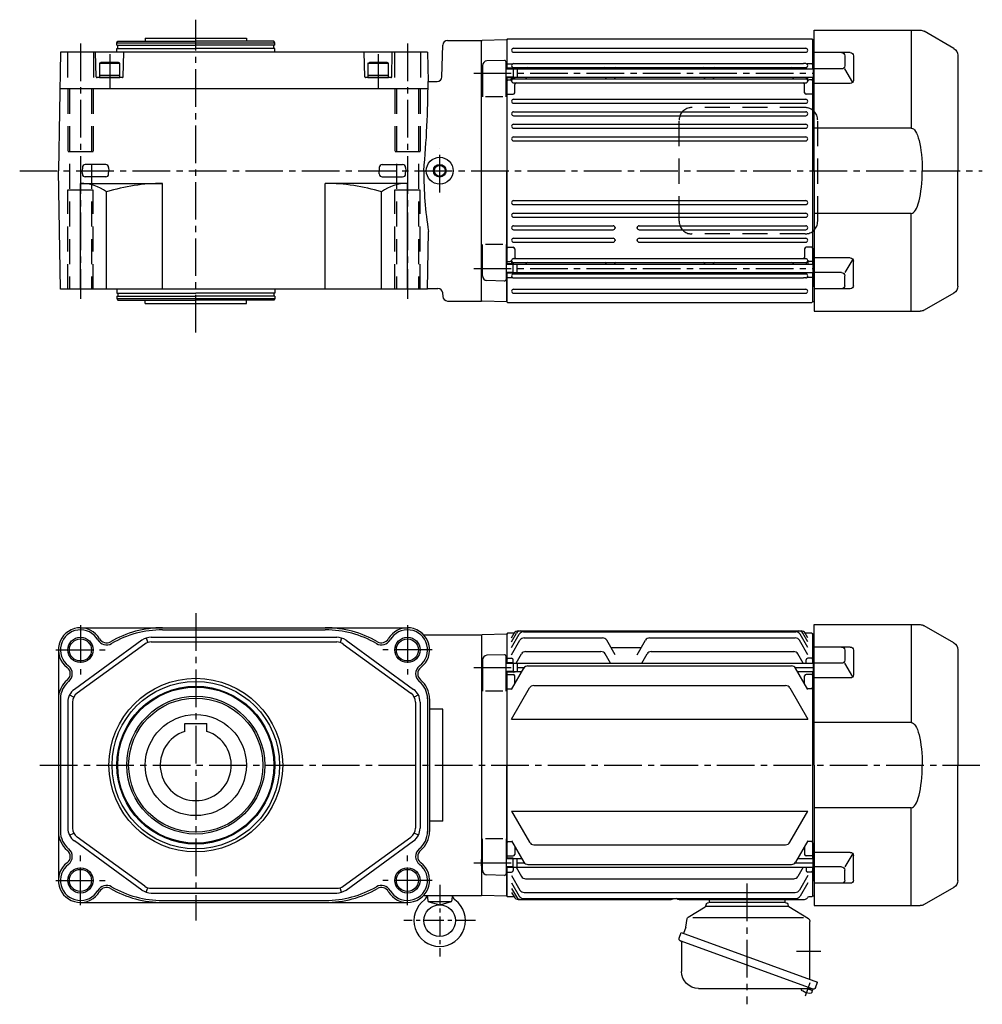
# Model space of a CAD drawing. Extents: x -19 to 1646, y -12 to 1213.
# Drawn here: x 1037 to 1646, y 589 to 1213 of the extents above; entities that cross this region are included whole.
import ezdxf

# ---------------------------------------------------------------- set-up
doc = ezdxf.new("R2010")
doc.units = 0
doc.header["$LTSCALE"] = 5
doc.header["$MEASUREMENT"] = 0
doc.header["$PDSIZE"] = -10
for name, pattern in [('CENTERX2', [4, 2.5, -0.5, 0.5, -0.5]), ('HIDDEN2', [4.7625, 3.175, -1.5875]), ('sekkei(A3)', [7.14375, 4.7625, -0.79375, 0.79375, -0.79375])]:
    doc.linetypes.add(name, pattern=pattern)
doc.layers.get('0').update_dxf_attribs({"linetype": 'CONTINUOUS'})
for name, color, linetype in [('CENTER', 3, 'sekkei(A3)'), ('HIDS', 1, 'HIDDEN2'), ('HOJO', 4, 'CONTINUOUS')]:
    doc.layers.add(name, color=color, linetype=linetype)

# ---------------------------------------------------------------- blocks, each defined once
blk = doc.blocks.new('A$C1B6308CE')
at = {"layer": 'HIDS'}
for p, q in [((36.77, 40), (-34.95, 40)), ((-42.95, -32), (-42.95, 32)), ((44.77, -32), (44.77, 32)), ((36.77, -40), (-34.95, -40))]:
    blk.add_line(p, q, dxfattribs=at)
for centre, start, end in [((-34.95, 32), 90, 180), ((36.77, 32), 0, 90), ((-34.95, -32), 180, 270), ((36.77, -32), 270, 0)]:
    blk.add_arc(centre, 8, start, end, dxfattribs=at)
blk = doc.blocks.new('A$C56C5062E')
for p, q in [((-88.5, 77.44), (-69.64, 88.33)), ((0, 89), (-67.14, 89)), ((-61.56, 89), (-61.56, 26.98)), ((0, 0), (0, 89)), ((-91, 73.11), (-91, 0)), ((-24.91, 72.82), (-24.91, 57.23)), ((-22.91, 74.82), (0, 74.82)), ((-19.41, 72.82), (-19.41, 66.48)), ((-24.47, 55.98), (-19.41, 64.48)), ((-17.41, 64.48), (0, 64.48)), ((-22.91, 55.23), (0, 55.23)), ((-61.56, 26.98), (0, 26.98)), ((-91, -73.11), (-91, 0)), ((0, 0), (0, -89)), ((-61.56, -26.98), (0, -26.98)), ((-61.56, -89), (-61.56, -26.98)), ((-24.47, -55.98), (-19.41, -64.48)), ((-22.91, -55.23), (0, -55.23)), ((-24.91, -72.82), (-24.91, -57.23)), ((-19.41, -72.82), (-19.41, -66.48)), ((-17.41, -64.48), (0, -64.48)), ((-22.91, -74.82), (0, -74.82)), ((-88.5, -77.44), (-69.64, -88.33)), ((0, -89), (-67.14, -89))]:
    blk.add_line(p, q)
for centre, radius, start, end in [((-67.14, 84), 5, 90, 120), ((-86, 73.11), 5, 120, 180), ((-22.91, 72.82), 2, 90, 180), ((-17.41, 72.82), 2, 90, 180), ((-17.41, 66.48), 2, 180, 270), ((-22.91, 57.23), 2, 180, 270), ((-22.91, -57.23), 2, 90, 180), ((-17.41, -66.48), 2, 90, 180), ((-86, -73.11), 5, 180, 240), ((-22.91, -72.82), 2, 180, 270), ((-17.41, -72.82), 2, 180, 270), ((-67.14, -84), 5, 240, 270)]:
    blk.add_arc(centre, radius, start, end)
blk.add_ellipse((-61.56, 0), major_axis=(-0.02, 26.98), ratio=0.256775, start_param=-0.00316, end_param=1.570588)
at = {"extrusion": (0, 0, -1)}
blk.add_ellipse((-61.56, 0), major_axis=(0.02, 26.98), ratio=0.256775, start_param=3.138432, end_param=4.712181, dxfattribs=at)
blk = doc.blocks.new('A$C2DDA3111')
for p, q in [((-24, 0), (-24, -2)), ((24, 0), (24, -2)), ((-38.93, -12.32), (-26.48, -4.79)), ((-26, -3.94), (-26, -3.8)), ((-26, -4.5), (26, -4.5)), ((-24.2, -2), (24.2, -2)), ((37.18, -11.26), (26.48, -4.79)), ((-35.84, -11.61), (34.36, -11.61)), ((38.75, -17.64), (37.78, -12.15)), ((-39.89, -46.5), (-39.89, -14.03)), ((-39.89, -17.5), (-39.89, -17.09)), ((38.78, -17.73), (40.19, -21.62)), ((41.6, -21.1), (-44.76, -52.54)), ((42.87, -24.58), (41.6, -21.1)), ((-41.82, -56.79), (42.18, -26.21)), ((41.43, -27.19), (41.43, -45.68)), ((42.18, -26.21), (42.18, -26.21)), ((42.18, -26.21), (42.18, -26.21)), ((-39.89, -50.77), (-39.89, -46.5)), ((-43.49, -56.01), (-44.76, -52.54)), ((-41.58, -57.76), (-41.92, -56.82)), ((-38.06, -56.48), (-41.58, -57.76)), ((-41.19, -58.82), (-41.58, -57.76)), ((30.63, -56.48), (-40.8, -56.48))]:
    blk.add_line(p, q)
for centre, radius, start, end in [((-27, -3.94), 1, 301.17679, 0), ((-24.2, -3.8), 1.8, 90, 180), ((24.2, -3.8), 1.8, 357.25055, 90), ((27, -3.93), 1, 177.25055, 238.82321), ((-37.89, -14.03), 2, 121.17679, 180), ((36.5, -12.38), 1.3, 10, 58.82321), ((39.25, -17.56), 0.5, 190, 200), ((41.65, -25.03), 1.3, 290, 20), ((42.43, -27.19), 1, 110, 180), ((30.63, -45.68), 10.8, 270, 0), ((-42.27, -55.57), 1.3, 200, 290), ((-39.97, -58.38), 1.3, 200, 273.39845), ((-40.8, -57.48), 1, 90, 110), ((-40.43, -50.69), 9, 273.39845, 306.60155), ((-35.83, -56.88), 1.3, 306.60155, 17.59886)]:
    blk.add_arc(centre, radius, start, end)
at = {"layer": 'CENTER'}
for p, q in [((0, 10), (0, -66.48)), ((38.76, -17.69), (38.76, -17.67)), ((38.76, -17.69), (38.77, -17.71)), ((-46.82, -33), (-31.32, -33)), ((-36.98, -61.02), (-40.01, -52.71))]:
    blk.add_line(p, q, dxfattribs=at)

msp = doc.modelspace()

# ---------------------------------------------------------------- linework, layer by layer
for p, q in [((1097.99, 1197.86), (1098.57, 1198.86)), ((1097.99, 1196.36), (1097.99, 1197.86)), ((1097.99, 1197.86), (1197.99, 1197.86)), ((1098.57, 1198.86), (1147.99, 1198.86)), ((1115.99, 1200.86), (1179.99, 1200.86)), ((1115.99, 1200.86), (1115.99, 1198.86)), ((1197.41, 1198.86), (1147.99, 1198.86)), ((1179.99, 1200.86), (1179.99, 1198.86)), ((1197.99, 1197.86), (1197.41, 1198.86)), ((1197.99, 1196.36), (1197.99, 1197.86)), ((1307.34, 1199.36), (1328.92, 1199.36)), ((1328.92, 1199.11), (1329.24, 1199.44)), ((1328.92, 1034.36), (1328.92, 1199.36)), ((1344.72, 1199.84), (1329.24, 1199.44)), ((1344.72, 1199.84), (1344.92, 1199.64)), ((1345.42, 1200.36), (1344.92, 1199.86)), ((1344.92, 1199.86), (1344.92, 1181.73)), ((1344.92, 1199.64), (1344.92, 1181.73)), ((1345.42, 1200.36), (1537.92, 1200.36)), ((1537.92, 1200.36), (1538.42, 1199.86)), ((1539.42, 1199.83), (1538.42, 1199.86)), ((1538.42, 1199.86), (1538.42, 1181.38)), ((1062.3, 1191.86), (1060.99, 1116.86)), ((1294.68, 1191.86), (1062.3, 1191.86)), ((1084.98, 1176.35), (1084.57, 1191.86)), ((1097.99, 1196.36), (1147.99, 1196.36)), ((1097.99, 1194.36), (1147.99, 1194.36)), ((1097.99, 1191.86), (1097.99, 1194.36)), ((1098.69, 1194.36), (1098.69, 1196.36)), ((1102, 1176.35), (1102.41, 1191.86)), ((1197.99, 1196.36), (1147.99, 1196.36)), ((1197.99, 1194.36), (1147.99, 1194.36)), ((1197.29, 1194.36), (1197.29, 1196.36)), ((1197.99, 1191.86), (1197.99, 1194.36)), ((1254.98, 1176.35), (1254.57, 1191.86)), ((1272, 1176.35), (1272.41, 1191.86)), ((1294.68, 1191.86), (1295, 1173.36)), ((1303.81, 1176.28), (1304.34, 1196.44)), ((1349.17, 1194.41), (1534.17, 1194.41)), ((1349.17, 1191.91), (1534.17, 1191.91)), ((1086.99, 1184.96), (1087.86, 1185.46)), ((1086.99, 1184.96), (1086.99, 1175.86)), ((1086.99, 1184.96), (1099.99, 1184.96)), ((1099.12, 1185.46), (1087.86, 1185.46)), ((1099.99, 1184.96), (1099.12, 1185.46)), ((1099.99, 1175.86), (1099.99, 1184.96)), ((1256.99, 1184.96), (1257.86, 1185.46)), ((1256.99, 1184.96), (1256.99, 1175.86)), ((1256.99, 1184.96), (1269.99, 1184.96)), ((1269.12, 1185.46), (1257.86, 1185.46)), ((1269.99, 1184.96), (1269.12, 1185.46)), ((1269.99, 1175.86), (1269.99, 1184.96)), ((1343.39, 1186.71), (1332.34, 1186.42)), ((1344.42, 1163.61), (1344.42, 1185.71)), ((1538.92, 1189.91), (1538.92, 1166.2)), ((1538.92, 1189.91), (1539.42, 1189.91)), ((1329.42, 1183.42), (1329.42, 1163.61)), ((1348.92, 1181.73), (1344.42, 1181.73)), ((1345.42, 1184.57), (1344.92, 1184.07)), ((1345.42, 1184.57), (1348.38, 1184.57)), ((1348.92, 1181.73), (1348.92, 1175.73)), ((1348.92, 1181.73), (1351.42, 1181.38)), ((1349.17, 1184.71), (1350.62, 1184.71)), ((1349.17, 1182.21), (1534.17, 1182.21)), ((1350.62, 1184.71), (1532.72, 1184.71)), ((1351.42, 1181.38), (1538.92, 1181.38)), ((1351.42, 1181.38), (1351.42, 1176.08)), ((1534.17, 1184.71), (1532.72, 1184.71)), ((1534.42, 1181.38), (1534.42, 1181.59)), ((1537.92, 1184.57), (1534.96, 1184.57)), ((1537.92, 1184.57), (1538.42, 1184.07)), ((1538.92, 1181.43), (1539.42, 1181.43)), ((1101.5, 1175.86), (1085.48, 1175.86)), ((1086.99, 1177.46), (1099.99, 1177.46)), ((1086.99, 1175.86), (1099.99, 1175.86)), ((1271.5, 1175.86), (1255.48, 1175.86)), ((1256.99, 1177.46), (1269.99, 1177.46)), ((1256.99, 1175.86), (1269.99, 1175.86)), ((1295, 1173.36), (1300.81, 1173.36)), ((1348.92, 1175.73), (1344.42, 1175.73)), ((1344.92, 1175.73), (1344.92, 1057.99)), ((1344.92, 1175.73), (1344.92, 1116.86)), ((1345.42, 1174.36), (1344.92, 1173.86)), ((1345.42, 1174.36), (1346.95, 1174.36)), ((1347.92, 1173.76), (1347.92, 1175.73)), ((1348.92, 1175.73), (1351.42, 1176.08)), ((1348.92, 1175.63), (1348.92, 1175.73)), ((1349.17, 1175.01), (1534.17, 1175.01)), ((1349.17, 1172.51), (1534.17, 1172.51)), ((1351.42, 1176.08), (1538.92, 1176.08)), ((1356.92, 1176.08), (1356.92, 1176.01)), ((1407.92, 1176.08), (1407.92, 1176.01)), ((1412.92, 1176.08), (1412.92, 1176.01)), ((1470.42, 1176.08), (1470.42, 1176.01)), ((1475.42, 1176.08), (1475.42, 1176.01)), ((1526.42, 1176.08), (1526.42, 1176.01)), ((1534.42, 1175.63), (1534.42, 1176.08)), ((1535.42, 1173.76), (1535.42, 1176.08)), ((1537.92, 1174.36), (1536.38, 1174.36)), ((1537.92, 1174.36), (1538.42, 1173.86)), ((1538.42, 1176.08), (1538.42, 1057.64)), ((1061.9, 1168.86), (1294.99, 1168.86)), ((1349.92, 1166.29), (1349.92, 1171.51)), ((1533.42, 1166.29), (1533.42, 1171.51)), ((1538.92, 1166.2), (1539.42, 1166.2)), ((1342.42, 1163.61), (1331.42, 1163.61)), ((1345.42, 1165.29), (1344.92, 1165.79)), ((1345.42, 1165.29), (1348.92, 1165.29)), ((1349.17, 1162.11), (1534.17, 1162.11)), ((1537.92, 1165.29), (1534.42, 1165.29)), ((1537.92, 1165.29), (1538.42, 1165.79)), ((1349.17, 1159.61), (1534.17, 1159.61)), ((1349.17, 1154.21), (1534.17, 1154.21)), ((1349.17, 1151.71), (1534.17, 1151.71)), ((1349.17, 1146.31), (1534.17, 1146.31)), ((1349.17, 1143.81), (1534.17, 1143.81)), ((1349.17, 1138.31), (1534.17, 1138.31)), ((1349.17, 1135.81), (1534.17, 1135.81)), ((1062.3, 1041.86), (1060.99, 1116.86)), ((1076.16, 1118.91), (1076.11, 1116.86)), ((1076.16, 1114.81), (1076.11, 1116.86)), ((1090.94, 1120.74), (1078.04, 1120.74)), ((1092.82, 1118.91), (1092.87, 1116.86)), ((1092.82, 1114.81), (1092.87, 1116.86)), ((1264.16, 1118.91), (1264.11, 1116.86)), ((1264.16, 1114.81), (1264.11, 1116.86)), ((1266.04, 1120.74), (1278.94, 1120.74)), ((1280.82, 1118.91), (1280.87, 1116.86)), ((1280.82, 1114.81), (1280.87, 1116.86)), ((1344.92, 1057.99), (1344.92, 1116.86)), ((1090.94, 1112.98), (1078.04, 1112.98)), ((1266.04, 1112.98), (1278.94, 1112.98)), ((1074.99, 1108.86), (1126.99, 1108.86)), ((1074.99, 1041.86), (1074.99, 1108.86)), ((1126.99, 1041.86), (1126.99, 1108.86)), ((1281.99, 1108.86), (1229.99, 1108.86)), ((1229.99, 1041.86), (1229.99, 1108.86)), ((1281.99, 1041.86), (1281.99, 1108.86)), ((1281.99, 1041.86), (1281.99, 1108.86)), ((1091.46, 1041.86), (1091.46, 1103.44)), ((1265.52, 1041.86), (1265.52, 1103.44)), ((1349.17, 1097.91), (1534.17, 1097.91)), ((1349.17, 1095.41), (1534.17, 1095.41)), ((1349.17, 1089.91), (1534.17, 1089.91)), ((1349.17, 1087.41), (1534.17, 1087.41)), ((1349.17, 1082.01), (1412.17, 1082.01)), ((1349.17, 1079.51), (1412.17, 1079.51)), ((1428.67, 1082.01), (1534.17, 1082.01)), ((1428.67, 1079.51), (1534.17, 1079.51)), ((1294.68, 1041.86), (1295.32, 1078.42)), ((1349.17, 1074.11), (1412.17, 1074.11)), ((1428.67, 1074.11), (1534.17, 1074.11)), ((1329.42, 1050.3), (1329.42, 1070.11)), ((1342.42, 1070.11), (1331.42, 1070.11)), ((1344.42, 1070.11), (1344.42, 1048.01)), ((1345.42, 1068.43), (1344.92, 1067.93)), ((1345.42, 1068.43), (1348.92, 1068.43)), ((1349.17, 1071.61), (1412.17, 1071.61)), ((1349.92, 1067.43), (1349.92, 1062.21)), ((1428.67, 1071.61), (1534.17, 1071.61)), ((1533.42, 1067.43), (1533.42, 1062.21)), ((1537.92, 1068.43), (1534.42, 1068.43)), ((1537.92, 1068.43), (1538.42, 1067.93)), ((1538.92, 1043.8), (1538.92, 1067.52)), ((1538.92, 1067.52), (1539.42, 1067.52)), ((1349.17, 1061.21), (1534.17, 1061.21)), ((1329.42, 1057.49), (1328.92, 1056.99)), ((1328.92, 1052.99), (1328.92, 1056.99)), ((1348.92, 1057.99), (1344.42, 1057.99)), ((1345.42, 1059.36), (1344.92, 1059.86)), ((1345.42, 1059.36), (1346.95, 1059.36)), ((1347.92, 1059.96), (1347.92, 1057.99)), ((1348.92, 1058.09), (1348.92, 1057.99)), ((1348.92, 1051.99), (1348.92, 1057.99)), ((1348.92, 1057.99), (1351.42, 1057.64)), ((1349.17, 1058.71), (1534.17, 1058.71)), ((1351.42, 1057.64), (1538.92, 1057.64)), ((1351.42, 1052.34), (1351.42, 1057.64)), ((1356.92, 1057.64), (1356.92, 1057.71)), ((1407.92, 1057.64), (1407.92, 1057.71)), ((1412.92, 1057.64), (1412.92, 1057.71)), ((1470.42, 1057.64), (1470.42, 1057.71)), ((1475.42, 1057.64), (1475.42, 1057.71)), ((1526.42, 1057.64), (1526.42, 1057.71)), ((1526.42, 1057.64), (1526.42, 1057.71)), ((1534.42, 1058.09), (1534.42, 1057.64)), ((1535.42, 1059.96), (1535.42, 1057.64)), ((1537.92, 1059.36), (1536.38, 1059.36)), ((1537.92, 1059.36), (1538.42, 1059.86)), ((1329.42, 1052.49), (1328.92, 1052.99)), ((1348.92, 1051.99), (1344.42, 1051.99)), ((1344.92, 1051.99), (1344.92, 1033.86)), ((1344.92, 1034.08), (1344.92, 1051.99)), ((1345.42, 1049.15), (1344.92, 1049.65)), ((1345.42, 1049.15), (1348.38, 1049.15)), ((1348.92, 1051.99), (1351.42, 1052.34)), ((1349.17, 1051.51), (1534.17, 1051.51)), ((1349.17, 1049.01), (1350.62, 1049.01)), ((1350.62, 1049.01), (1532.72, 1049.01)), ((1351.42, 1052.34), (1538.92, 1052.34)), ((1534.17, 1049.01), (1532.72, 1049.01)), ((1534.42, 1052.34), (1534.42, 1052.13)), ((1537.92, 1049.15), (1534.96, 1049.15)), ((1537.92, 1049.15), (1538.42, 1049.65)), ((1538.42, 1052.34), (1538.42, 1033.86)), ((1538.92, 1052.29), (1539.42, 1052.29)), ((1294.68, 1041.86), (1062.3, 1041.86)), ((1097.99, 1041.86), (1097.99, 1039.36)), ((1197.99, 1041.86), (1197.99, 1039.36)), ((1294.69, 1042.36), (1301.29, 1042.36)), ((1343.39, 1047.01), (1332.34, 1047.3)), ((1349.17, 1041.81), (1534.17, 1041.81)), ((1538.92, 1043.8), (1539.42, 1043.8)), ((1097.99, 1039.36), (1147.99, 1039.36)), ((1097.99, 1037.36), (1147.99, 1037.36)), ((1097.99, 1037.36), (1097.99, 1035.86)), ((1097.99, 1035.86), (1098.57, 1034.86)), ((1097.99, 1035.86), (1197.99, 1035.86)), ((1098.69, 1039.36), (1098.69, 1037.36)), ((1197.99, 1039.36), (1147.99, 1039.36)), ((1197.99, 1037.36), (1147.99, 1037.36)), ((1197.29, 1039.36), (1197.29, 1037.36)), ((1197.99, 1035.86), (1197.41, 1034.86)), ((1197.99, 1037.36), (1197.99, 1035.86)), ((1304.28, 1039.44), (1304.34, 1037.28)), ((1349.17, 1039.31), (1534.17, 1039.31)), ((1098.57, 1034.86), (1147.99, 1034.86)), ((1115.99, 1032.86), (1115.99, 1034.86)), ((1115.99, 1032.86), (1179.99, 1032.86)), ((1197.41, 1034.86), (1147.99, 1034.86)), ((1179.99, 1032.86), (1179.99, 1034.86)), ((1307.34, 1034.36), (1328.92, 1034.36)), ((1328.92, 1034.61), (1329.24, 1034.28)), ((1344.72, 1033.88), (1329.24, 1034.28)), ((1344.72, 1033.88), (1344.92, 1034.08)), ((1345.42, 1033.36), (1344.92, 1033.86)), ((1345.42, 1033.36), (1537.92, 1033.36)), ((1538.42, 1033.86), (1537.92, 1033.36)), ((1539.42, 1033.89), (1538.42, 1033.86)), ((1074.99, 827.4), (1281.99, 827.4)), ((1126.99, 826.09), (1147.99, 826.09)), ((1126.99, 826.09), (1229.99, 826.09)), ((1344.72, 823.38), (1329.24, 822.98)), ((1344.72, 823.38), (1344.92, 823.18)), ((1345.42, 823.9), (1344.92, 823.4)), ((1344.92, 823.4), (1344.92, 805.27)), ((1344.92, 823.18), (1344.92, 805.27)), ((1349.55, 823.9), (1345.42, 823.9)), ((1347.92, 818.46), (1351.06, 823.9)), ((1347.92, 821.07), (1349.55, 823.9)), ((1347.92, 814.93), (1352.81, 823.41)), ((1352.15, 825.4), (1531.19, 825.4)), ((1353.65, 825.4), (1529.68, 825.4)), ((1355.41, 824.91), (1527.92, 824.91)), ((1535.42, 814.93), (1530.52, 823.41)), ((1535.42, 818.46), (1532.28, 823.9)), ((1537.92, 823.9), (1533.79, 823.9)), ((1535.42, 821.07), (1533.79, 823.9)), ((1537.92, 823.9), (1538.42, 823.4)), ((1538.42, 823.4), (1538.42, 804.92)), ((1539.42, 823.37), (1538.42, 823.4)), ((1113.86, 819.49), (1071.11, 788.39)), ((1115.63, 817.06), (1072.87, 785.97)), ((1116.65, 820.91), (1117.58, 818.06)), ((1119.74, 821.4), (1237.24, 821.4)), ((1119.74, 818.4), (1237.24, 818.4)), ((1240.33, 820.91), (1239.4, 818.06)), ((1241.36, 817.06), (1284.11, 785.97)), ((1243.12, 819.49), (1285.87, 788.39)), ((1292.27, 822.9), (1328.92, 822.9)), ((1328.92, 822.65), (1329.24, 822.98)), ((1328.92, 822.9), (1328.92, 657.9)), ((1347.92, 810.36), (1353.2, 819.52)), ((1355.8, 821.02), (1405.53, 821.02)), ((1413.42, 810.36), (1408.13, 819.52)), ((1427.42, 810.36), (1432.7, 819.52)), ((1435.3, 821.02), (1527.54, 821.02)), ((1535.42, 810.36), (1530.13, 819.52)), ((1060.99, 813.4), (1060.99, 667.4)), ((1350.84, 805), (1354.21, 810.84)), ((1356.81, 812.34), (1404.52, 812.34)), ((1410.54, 804.92), (1407.12, 810.84)), ((1410.78, 814.93), (1430.05, 814.93)), ((1430.29, 804.92), (1433.71, 810.84)), ((1436.31, 812.34), (1526.53, 812.34)), ((1532.55, 804.92), (1529.13, 810.84)), ((1538.92, 813.45), (1538.92, 789.74)), ((1538.92, 813.45), (1539.42, 813.45)), ((1329.42, 804.77), (1328.92, 804.27)), ((1329.42, 806.96), (1329.42, 787.15)), ((1343.39, 810.24), (1332.34, 809.96)), ((1344.42, 787.15), (1344.42, 809.25)), ((1348.92, 805.27), (1344.42, 805.27)), ((1345.42, 808.1), (1344.92, 807.6)), ((1345.42, 808.1), (1347.92, 808.1)), ((1348.92, 805.27), (1348.92, 807.1)), ((1348.92, 805.27), (1348.92, 799.27)), ((1348.92, 805.27), (1351.42, 804.92)), ((1351.42, 804.92), (1538.92, 804.92)), ((1351.42, 804.92), (1351.42, 799.62)), ((1534.42, 804.92), (1534.42, 807.1)), ((1537.92, 808.1), (1535.42, 808.1)), ((1537.92, 808.1), (1538.42, 807.6)), ((1538.92, 804.97), (1539.42, 804.97)), ((1328.92, 804.27), (1328.92, 800.27)), ((1329.42, 799.77), (1328.92, 800.27)), ((1348.92, 799.27), (1344.42, 799.27)), ((1344.92, 799.27), (1344.92, 681.53)), ((1344.92, 799.27), (1344.92, 740.4)), ((1347.92, 788.39), (1355.65, 801.79)), ((1348.92, 799.27), (1351.42, 799.62)), ((1351.42, 799.62), (1354.4, 799.62)), ((1358.25, 803.29), (1525.08, 803.29)), ((1535.42, 788.39), (1527.68, 801.79)), ((1528.94, 799.62), (1538.92, 799.62)), ((1538.42, 799.62), (1538.42, 681.18)), ((1345.42, 797.9), (1344.92, 797.4)), ((1345.42, 797.9), (1348.92, 797.9)), ((1349.92, 791.86), (1349.92, 796.9)), ((1533.42, 791.86), (1533.42, 796.9)), ((1537.92, 797.9), (1534.42, 797.9)), ((1537.92, 797.9), (1538.42, 797.4)), ((1342.42, 787.15), (1331.42, 787.15)), ((1345.42, 788.83), (1344.92, 789.33)), ((1345.42, 788.83), (1348.17, 788.83)), ((1347.92, 769.55), (1359.31, 789.28)), ((1361.91, 790.78), (1521.43, 790.78)), ((1524.02, 789.28), (1535.42, 769.55)), ((1537.92, 788.83), (1535.17, 788.83)), ((1537.92, 788.83), (1538.42, 789.33)), ((1538.92, 789.74), (1539.42, 789.74)), ((1062.3, 782.4), (1062.3, 698.4)), ((1066.99, 780.31), (1066.99, 700.49)), ((1068.08, 784.84), (1070.75, 783.48)), ((1069.99, 780.31), (1069.99, 700.49)), ((1288.9, 784.84), (1286.23, 783.48)), ((1286.99, 780.31), (1286.99, 700.49)), ((1289.99, 780.31), (1289.99, 700.49)), ((1294.68, 782.4), (1294.68, 698.4)), ((1295.99, 782.4), (1295.99, 698.4)), ((1304.42, 775.84), (1295.99, 775.84)), ((1304.42, 704.96), (1304.42, 775.84)), ((1347.92, 769.55), (1535.42, 769.55)), ((1140.99, 761.78), (1140.99, 766.7)), ((1140.99, 766.7), (1154.99, 766.7)), ((1154.99, 761.78), (1154.99, 766.7)), ((1344.92, 681.53), (1344.92, 740.4)), ((1347.92, 711.25), (1535.42, 711.25)), ((1347.92, 711.25), (1359.31, 691.52)), ((1524.02, 691.52), (1535.42, 711.25)), ((1304.42, 704.96), (1295.99, 704.96)), ((1068.08, 695.95), (1070.75, 697.31)), ((1113.86, 661.31), (1071.11, 692.4)), ((1115.63, 663.74), (1072.87, 694.83)), ((1241.36, 663.74), (1284.11, 694.83)), ((1243.12, 661.31), (1285.87, 692.4)), ((1288.9, 695.95), (1286.23, 697.31)), ((1329.42, 673.84), (1329.42, 693.65)), ((1342.42, 693.65), (1331.42, 693.65)), ((1344.42, 693.65), (1344.42, 671.55)), ((1347.92, 692.4), (1355.65, 679)), ((1535.42, 692.4), (1527.68, 679)), ((1345.42, 691.97), (1344.92, 691.47)), ((1345.42, 691.97), (1348.17, 691.97)), ((1349.92, 688.94), (1349.92, 683.9)), ((1361.91, 690.02), (1521.43, 690.02)), ((1533.42, 688.94), (1533.42, 683.9)), ((1537.92, 691.97), (1535.17, 691.97)), ((1537.92, 691.97), (1538.42, 691.47)), ((1538.92, 667.34), (1538.92, 691.06)), ((1538.92, 691.06), (1539.42, 691.06)), ((1329.42, 681.03), (1328.92, 680.53)), ((1328.92, 676.53), (1328.92, 680.53)), ((1348.92, 681.53), (1344.42, 681.53)), ((1345.42, 682.9), (1344.92, 683.4)), ((1345.42, 682.9), (1348.92, 682.9)), ((1348.92, 675.53), (1348.92, 681.53)), ((1348.92, 681.53), (1351.42, 681.18)), ((1351.42, 675.88), (1351.42, 681.18)), ((1351.42, 681.18), (1354.4, 681.18)), ((1528.94, 681.18), (1538.92, 681.18)), ((1537.92, 682.9), (1534.42, 682.9)), ((1537.92, 682.9), (1538.42, 683.4)), ((1329.42, 676.03), (1328.92, 676.53)), ((1348.92, 675.53), (1344.42, 675.53)), ((1344.92, 675.53), (1344.92, 657.4)), ((1344.92, 657.62), (1344.92, 675.53)), ((1348.92, 675.53), (1351.42, 675.88)), ((1348.92, 675.53), (1348.92, 673.69)), ((1350.84, 675.8), (1354.21, 669.95)), ((1351.42, 675.88), (1538.92, 675.88)), ((1358.25, 677.5), (1525.08, 677.5)), ((1532.55, 675.88), (1529.13, 669.95)), ((1534.42, 675.88), (1534.42, 673.69)), ((1538.42, 675.88), (1538.42, 657.4)), ((1538.92, 675.83), (1539.42, 675.83)), ((1343.39, 670.55), (1332.34, 670.84)), ((1345.42, 672.69), (1344.92, 673.19)), ((1345.42, 672.69), (1347.92, 672.69)), ((1347.92, 670.44), (1353.2, 661.28)), ((1356.81, 668.45), (1526.53, 668.45)), ((1535.42, 670.44), (1530.13, 661.28)), ((1537.92, 672.69), (1535.42, 672.69)), ((1537.92, 672.69), (1538.42, 673.19)), ((1538.92, 667.34), (1539.42, 667.34)), ((1116.65, 659.89), (1117.58, 662.74)), ((1119.74, 662.4), (1237.24, 662.4)), ((1240.33, 659.89), (1239.4, 662.74)), ((1347.92, 665.87), (1352.81, 657.39)), ((1347.92, 662.34), (1351.06, 656.9)), ((1535.42, 665.87), (1530.52, 657.39)), ((1119.74, 659.4), (1237.24, 659.4)), ((1292.27, 657.9), (1328.92, 657.9)), ((1294.5, 657.9), (1294.79, 654.6)), ((1310.33, 657.9), (1310.04, 654.6)), ((1328.92, 658.15), (1329.24, 657.82)), ((1344.72, 657.42), (1329.24, 657.82)), ((1344.72, 657.42), (1344.92, 657.62)), ((1345.42, 656.9), (1344.92, 657.4)), ((1349.55, 656.9), (1345.42, 656.9)), ((1347.92, 659.73), (1349.55, 656.9)), ((1352.15, 655.4), (1448.92, 655.4)), ((1355.41, 655.89), (1527.92, 655.89)), ((1355.8, 659.78), (1527.54, 659.78)), ((1453.92, 655.4), (1533.42, 655.4)), ((1537.92, 656.9), (1536.02, 656.9)), ((1537.92, 656.9), (1538.42, 657.4)), ((1539.42, 657.42), (1538.42, 657.4)), ((1074.99, 653.4), (1281.99, 653.4)), ((1126.99, 654.71), (1229.99, 654.71)), ((1309.66, 653.9), (1295.17, 653.9)), ((1295.53, 653.72), (1302.42, 651.9)), ((1302.42, 651.9), (1309.3, 653.72))]:
    msp.add_line(p, q)
for centre, radius in [((1302.42, 1116.86), 8.5), ((1302.42, 1116.86), 3.4), ((1074.99, 813.4), 7), ((1281.99, 813.4), 7), ((1147.99, 740.4), 55), ((1147.99, 740.4), 53), ((1147.99, 740.4), 50), ((1147.99, 740.4), 50), ((1147.99, 740.4), 49.42), ((1147.99, 740.4), 43.65), ((1147.99, 740.4), 42.5), ((1147.99, 740.4), 32), ((1074.99, 667.4), 7), ((1281.99, 667.4), 7), ((1302.42, 641.9), 10)]:
    msp.add_circle(centre, radius)
for centre, radius, start, end in [((1307.34, 1196.36), 3, 90, 178.5), ((1349.17, 1193.16), 1.25, 90, 270), ((1534.17, 1193.16), 1.25, 270, 90), ((1332.42, 1183.42), 3, 91.5, 180), ((1343.42, 1185.71), 1, 0, 91.5), ((1349.17, 1183.46), 1.25, 90, 270), ((1348.38, 1185.57), 1, 270, 290.61091), ((1347.92, 1181.59), 1, 8.20282, 56.25101), ((1357.92, 1181.21), 1, 90, 170.10466), ((1406.92, 1181.21), 1, 9.89534, 90), ((1413.92, 1181.21), 1, 90, 170.10466), ((1469.42, 1181.21), 1, 9.89534, 90), ((1476.42, 1181.21), 1, 90, 170.10466), ((1525.42, 1181.21), 1, 0, 90), ((1534.17, 1183.46), 1.25, 270, 90), ((1535.42, 1181.59), 1, 123.74899, 180), ((1534.96, 1185.57), 1, 249.38909, 270), ((1085.48, 1176.36), 0.5, 181.5, 270), ((1101.5, 1176.36), 0.5, 270, 358.5), ((1255.48, 1176.36), 0.5, 181.5, 270), ((1271.5, 1176.36), 0.5, 270, 358.5), ((709.04, 1173.36), 585.97, 354.4668, 359.99998), ((1300.81, 1176.36), 3, 270, 358.5), ((1346.95, 1173.36), 1, 10.24029, 90), ((1349.17, 1173.76), 1.25, 90, 270), ((1347.92, 1175.63), 1, 303.74899, 0), ((1350.92, 1171.51), 1, 90, 180), ((1357.92, 1176.01), 1, 180, 270), ((1406.92, 1176.01), 1, 270, 360), ((1413.92, 1176.01), 1, 180, 270), ((1469.42, 1176.01), 1, 270, 0), ((1476.42, 1176.01), 1, 180, 270), ((1525.42, 1176.01), 1, 270, 0), ((1532.42, 1171.51), 1, 0, 90), ((1534.17, 1173.76), 1.25, 270, 90), ((1535.42, 1175.63), 1, 180, 236.25101), ((1536.38, 1173.36), 1, 90, 169.75971), ((1348.92, 1166.29), 1, 270, 0), ((1534.42, 1166.29), 1, 180, 270), ((1349.17, 1160.86), 1.25, 90, 270), ((1534.17, 1160.86), 1.25, 270, 90), ((1349.17, 1152.96), 1.25, 90, 270), ((1534.17, 1152.96), 1.25, 270, 90), ((1349.17, 1145.06), 1.25, 90, 270), ((1534.17, 1145.06), 1.25, 270, 90), ((1349.17, 1137.06), 1.25, 90, 270), ((1534.17, 1137.06), 1.25, 270, 90), ((1078.04, 1118.86), 1.88, 90, 178.5), ((1090.94, 1118.86), 1.88, 1.5, 90), ((1266.04, 1118.86), 1.88, 90, 178.5), ((1278.94, 1118.86), 1.88, 1.5, 90), ((1536.32, 1116.86), 244.04, 180, 189.06143), ((1078.04, 1114.86), 1.88, 181.5, 270), ((1090.94, 1114.86), 1.88, 270, 358.5), ((1266.04, 1114.86), 1.88, 181.5, 270), ((1278.94, 1114.86), 1.88, 270, 358.5), ((1074.99, 1081.13), 27.73, 53.56579, 90), ((1126.99, 989.72), 119.14, 90, 107.35019), ((1229.99, 989.72), 119.14, 72.64981, 90), ((1281.99, 1081.13), 27.73, 90, 126.43421), ((1349.17, 1096.66), 1.25, 90, 270), ((1534.17, 1096.66), 1.25, 270, 90), ((1349.17, 1088.66), 1.25, 90, 270), ((1534.17, 1088.66), 1.25, 270, 90), ((1349.17, 1080.76), 1.25, 90, 270), ((1412.17, 1080.76), 1.25, 270, 90), ((1428.67, 1080.76), 1.25, 90, 270), ((1534.17, 1080.76), 1.25, 270, 90), ((1349.17, 1072.86), 1.25, 90, 270), ((1412.17, 1072.86), 1.25, 270, 90), ((1428.67, 1072.86), 1.25, 90, 270), ((1534.17, 1072.86), 1.25, 270, 90), ((1348.92, 1067.43), 1, 0, 90), ((1534.42, 1067.43), 1, 90, 180), ((1346.95, 1060.36), 1, 270, 349.75971), ((1349.17, 1059.96), 1.25, 90, 270), ((1350.92, 1062.21), 1, 180, 270), ((1532.42, 1062.21), 1, 270, 0), ((1534.17, 1059.96), 1.25, 270, 90), ((1536.38, 1060.36), 1, 190.24029, 270), ((1347.92, 1058.09), 1, 0, 56.25101), ((1357.92, 1057.71), 1, 90, 180), ((1406.92, 1057.71), 1, 0, 90), ((1413.92, 1057.71), 1, 90, 180), ((1469.42, 1057.71), 1, 0, 90), ((1476.42, 1057.71), 1, 90, 180), ((1525.42, 1057.71), 1, 360, 90), ((1525.42, 1057.71), 1, 360, 90), ((1535.42, 1058.09), 1, 123.74899, 180), ((1332.42, 1050.3), 3, 180, 268.5), ((1343.42, 1048.01), 1, 268.5, 0), ((1349.17, 1050.26), 1.25, 90, 270), ((1348.38, 1048.15), 1, 69.38909, 90), ((1347.92, 1052.13), 1, 303.74899, 351.79718), ((1357.92, 1052.51), 1, 189.89534, 270), ((1406.92, 1052.51), 1, 270, 350.10466), ((1413.92, 1052.51), 1, 189.89534, 270), ((1469.42, 1052.51), 1, 270, 350.10466), ((1476.42, 1052.51), 1, 189.89534, 270), ((1525.42, 1052.51), 1, 270, 350.10466), ((1525.42, 1052.51), 1, 270, 350.10466), ((1534.17, 1050.26), 1.25, 270, 90), ((1535.42, 1052.13), 1, 180, 236.25101), ((1534.96, 1048.15), 1, 90, 110.61091), ((1301.29, 1039.36), 3, 1.5, 90), ((1349.17, 1040.56), 1.25, 90, 270), ((1534.17, 1040.56), 1.25, 270, 90), ((1307.34, 1037.36), 3, 181.5, 270), ((1074.99, 813.4), 14, 29.89949, 232.81134), ((1074.99, 813.4), 12.69, 29.89949, 232.81134), ((1126.99, 761.4), 66, 90, 120.02691), ((1126.99, 761.4), 64.69, 90, 120.02691), ((1229.99, 761.4), 66, 59.97309, 90), ((1229.99, 761.4), 64.69, 59.97309, 90), ((1281.99, 813.4), 14, 307.18866, 150.10051), ((1281.99, 813.4), 12.69, 307.18866, 150.10051), ((1352.15, 822.4), 3, 90, 150), ((1353.65, 822.4), 3, 90, 150), ((1355.41, 821.91), 3, 90, 150), ((1527.92, 821.91), 3, 30, 90), ((1529.68, 822.4), 3, 30, 90), ((1531.19, 822.4), 3, 30, 90), ((1091.46, 822.87), 6.31, 209.89949, 300.02691), ((1091.46, 822.87), 5, 209.89949, 300.02691), ((1119.74, 811.4), 10, 90, 126.02737), ((1119.74, 811.4), 7, 90, 126.02737), ((1237.24, 811.4), 10, 53.97263, 90), ((1237.24, 811.4), 7, 53.97263, 90), ((1265.52, 822.87), 6.31, 239.97309, 330.10051), ((1265.52, 822.87), 5, 239.97309, 330.10051), ((1355.8, 818.02), 3, 90, 150), ((1405.53, 818.02), 3, 30, 90), ((1435.3, 818.02), 3, 90, 150), ((1527.54, 818.02), 3, 30, 90), ((1356.81, 809.34), 3, 90, 150), ((1404.52, 809.34), 3, 30, 90), ((1436.31, 809.34), 3, 90, 150), ((1526.53, 809.34), 3, 30, 90), ((1332.42, 806.96), 3, 91.5, 180), ((1343.42, 809.25), 1, 0, 91.5), ((1347.92, 807.1), 1, 0, 90), ((1535.42, 807.1), 1, 90, 180), ((1063.51, 798.26), 5, 309.30029, 52.81134), ((1063.51, 798.26), 6.31, 309.30029, 52.81134), ((1293.47, 798.26), 6.31, 127.18866, 230.69971), ((1293.47, 798.26), 5, 127.18866, 230.69971), ((1358.25, 800.29), 3, 90, 150), ((1525.08, 800.29), 3, 30, 90), ((1076.49, 782.4), 15.5, 129.30029, 180), ((1076.49, 782.4), 14.19, 129.30029, 180), ((1280.49, 782.4), 14.19, 0, 50.69971), ((1280.49, 782.4), 15.5, 0, 50.69971), ((1348.92, 796.9), 1, 0, 90), ((1534.42, 796.9), 1, 90, 180), ((1076.99, 780.31), 10, 126.02737, 180), ((1076.99, 780.31), 7, 126.02737, 180), ((1279.99, 780.31), 7, 0, 53.97263), ((1279.99, 780.31), 10, 0, 53.97263), ((1361.91, 787.78), 3, 90, 150), ((1521.43, 787.78), 3, 30, 90), ((1147.99, 740.4), 22.5, 108.1262, 71.8738), ((1076.99, 700.49), 10, 180, 233.97263), ((1076.99, 700.49), 7, 180, 233.97263), ((1279.99, 700.49), 7, 306.02737, 0), ((1279.99, 700.49), 10, 306.02737, 0), ((1076.49, 698.4), 15.5, 180, 230.69971), ((1076.49, 698.4), 14.19, 180, 230.69971), ((1280.49, 698.4), 14.19, 309.30029, 0), ((1280.49, 698.4), 15.5, 309.30029, 0), ((1063.51, 682.54), 5, 307.18866, 50.69971), ((1063.51, 682.54), 6.31, 307.18866, 50.69971), ((1293.47, 682.54), 6.31, 129.30029, 232.81134), ((1293.47, 682.54), 5, 129.30029, 232.81134), ((1361.91, 693.02), 3, 210, 270), ((1521.43, 693.02), 3, 270, 330), ((1348.92, 683.9), 1, 270, 0), ((1534.42, 683.9), 1, 180, 270), ((1074.99, 667.4), 14, 127.18866, 330.10051), ((1074.99, 667.4), 12.69, 127.18866, 330.10051), ((1281.99, 667.4), 14, 209.89949, 52.81134), ((1281.99, 667.4), 12.69, 209.89949, 52.81134), ((1332.42, 673.84), 3, 180, 268.5), ((1347.92, 673.69), 1, 270, 0), ((1358.25, 680.5), 3, 210, 270), ((1525.08, 680.5), 3, 270, 330), ((1535.42, 673.69), 1, 180, 270), ((1343.42, 671.55), 1, 268.5, 0), ((1356.81, 671.45), 3, 210, 270), ((1526.53, 671.45), 3, 270, 330), ((1091.46, 657.93), 6.31, 59.97309, 150.10051), ((1091.46, 657.93), 5, 59.97309, 150.10051), ((1126.99, 719.4), 66, 239.97309, 270), ((1126.99, 719.4), 64.69, 239.97309, 270), ((1119.74, 669.4), 10, 233.97263, 270), ((1119.74, 669.4), 7, 233.97263, 270), ((1229.99, 719.4), 64.69, 270, 300.02691), ((1229.99, 719.4), 66, 270, 300.02691), ((1237.24, 669.4), 7, 270, 306.02737), ((1237.24, 669.4), 10, 270, 306.02737), ((1265.52, 657.93), 6.31, 29.89949, 120.02691), ((1265.52, 657.93), 5, 29.89949, 120.02691), ((1355.8, 662.78), 3, 210, 270), ((1527.54, 662.78), 3, 270, 330), ((1302.42, 641.9), 16.3, 126.10753, 53.88823), ((1290.45, 658.3), 4, 306.10753, 354.2519), ((1314.38, 658.3), 4, 185.73534, 233.88823), ((1352.15, 658.4), 3, 210, 270), ((1353.65, 658.4), 3, 210, 270), ((1355.41, 658.89), 3, 210, 270), ((1448.92, 658.4), 3, 270, 295.89671), ((1451.54, 653), 3, 105.79342, 115.89671), ((1451.54, 653), 3, 61.58204, 74.20658), ((1453.92, 657.4), 2, 229.05813, 270), ((1527.92, 658.89), 3, 270, 330), ((1533.42, 657.4), 2, 270, 330), ((1536.02, 655.9), 1, 90, 150), ((1295.79, 654.69), 1, 185, 255.19286), ((1309.05, 654.69), 1, 284.81094, 355)]:
    msp.add_arc(centre, radius, start, end)
for p in [(1413.42, 1080.76), (1427.42, 1080.76), (1413.42, 1072.86), (1427.42, 1072.86)]:
    msp.add_point(p)
at = {"layer": 'CENTER'}
for p, q in [((1147.99, 1014.48), (1147.99, 1212.53)), ((1074.99, 1197.49), (1074.99, 1035.75)), ((1281.99, 1197.49), (1281.99, 1035.75)), ((1093.49, 1190.61), (1093.49, 1169.41)), ((1263.49, 1190.61), (1263.49, 1169.41)), ((1323.92, 1178.73), (1538.92, 1178.73)), ((1302.42, 1103.18), (1302.42, 1131.02)), ((1036.51, 1116.86), (1645.92, 1116.86)), ((1323.92, 1054.99), (1538.92, 1054.99)), ((1147.99, 836.71), (1147.99, 641.95)), ((1074.99, 829.06), (1074.99, 797.74)), ((1281.99, 829.06), (1281.99, 797.74)), ((1059.33, 813.4), (1090.65, 813.4)), ((1297.65, 813.4), (1266.33, 813.4)), ((1323.92, 802.27), (1356, 802.27)), ((1527.34, 802.27), (1538.92, 802.27)), ((1049.32, 740.4), (1644.28, 740.4)), ((1074.99, 651.74), (1074.99, 683.06)), ((1281.99, 651.74), (1281.99, 683.06)), ((1323.92, 678.53), (1356, 678.53)), ((1527.34, 678.53), (1538.92, 678.53)), ((1059.33, 667.4), (1090.65, 667.4)), ((1297.65, 667.4), (1266.33, 667.4))]:
    msp.add_line(p, q, dxfattribs=at)
at = {"layer": 'CENTER', "linetype": 'CENTERX2'}
for p, q in [((1302.42, 664.53), (1302.42, 619.26)), ((1325.05, 641.9), (1279.78, 641.9))]:
    msp.add_line(p, q, dxfattribs=at)
at = {"layer": 'HIDS'}
for p, q in [((1066.74, 1191.86), (1066.74, 1168.86)), ((1083.24, 1191.86), (1083.24, 1168.86)), ((1273.74, 1191.86), (1273.74, 1168.86)), ((1290.24, 1191.86), (1290.24, 1168.86)), ((1066.99, 1168.86), (1066.99, 1128.86)), ((1067.99, 1168.86), (1067.99, 1041.86)), ((1081.99, 1168.86), (1081.99, 1041.86)), ((1082.99, 1168.86), (1082.99, 1128.86)), ((1273.99, 1168.86), (1273.99, 1128.86)), ((1274.99, 1168.86), (1274.99, 1041.86)), ((1288.99, 1168.86), (1288.99, 1041.86)), ((1289.99, 1168.86), (1289.99, 1128.86)), ((1082.99, 1128.86), (1066.99, 1128.86)), ((1289.99, 1128.86), (1273.99, 1128.86)), ((1066.99, 1104.86), (1082.99, 1104.86)), ((1066.99, 1041.86), (1066.99, 1104.86)), ((1082.99, 1041.86), (1082.99, 1104.86)), ((1273.99, 1104.86), (1289.99, 1104.86)), ((1273.99, 1041.86), (1273.99, 1104.86)), ((1289.99, 1041.86), (1289.99, 1104.86))]:
    msp.add_line(p, q, dxfattribs=at)
at = {"layer": 'HOJO'}
for p, q in [((1348.92, 1181.23), (1344.42, 1181.23)), ((1348.92, 1181.23), (1351.42, 1181.38)), ((1348.92, 1176.23), (1344.42, 1176.23)), ((1348.92, 1176.23), (1351.42, 1176.08)), ((1348.92, 1057.49), (1344.42, 1057.49)), ((1348.92, 1057.49), (1351.42, 1057.64)), ((1348.92, 1052.49), (1344.42, 1052.49)), ((1348.92, 1052.49), (1351.42, 1052.34)), ((1348.92, 804.77), (1344.42, 804.77)), ((1348.92, 804.77), (1351.42, 804.92)), ((1348.92, 799.77), (1344.42, 799.77)), ((1348.92, 799.77), (1351.42, 799.62)), ((1348.92, 681.03), (1344.42, 681.03)), ((1348.92, 681.03), (1351.42, 681.18)), ((1348.92, 676.03), (1344.42, 676.03)), ((1348.92, 676.03), (1351.42, 675.88))]:
    msp.add_line(p, q, dxfattribs=at)
for centre, radius in [((1302.42, 1116.86), 4), ((1074.99, 813.4), 8), ((1281.99, 813.4), 8), ((1074.99, 667.4), 8), ((1281.99, 667.4), 8)]:
    msp.add_circle(centre, radius, dxfattribs=at)

# ---------------------------------------------------------------- block references
at = {"xscale": -1}
for name, p in [('A$C56C5062E', (1539.42, 1116.86)), ('A$C56C5062E', (1539.42, 740.4)), ('A$C2DDA3111', (1496.92, 655.4))]:
    msp.add_blockref(name, p, dxfattribs=at)
at = {"layer": 'HIDS'}
msp.add_blockref('A$C1B6308CE', (1496.92, 1116.86), dxfattribs=at)

doc.saveas('drawing.dxf')
